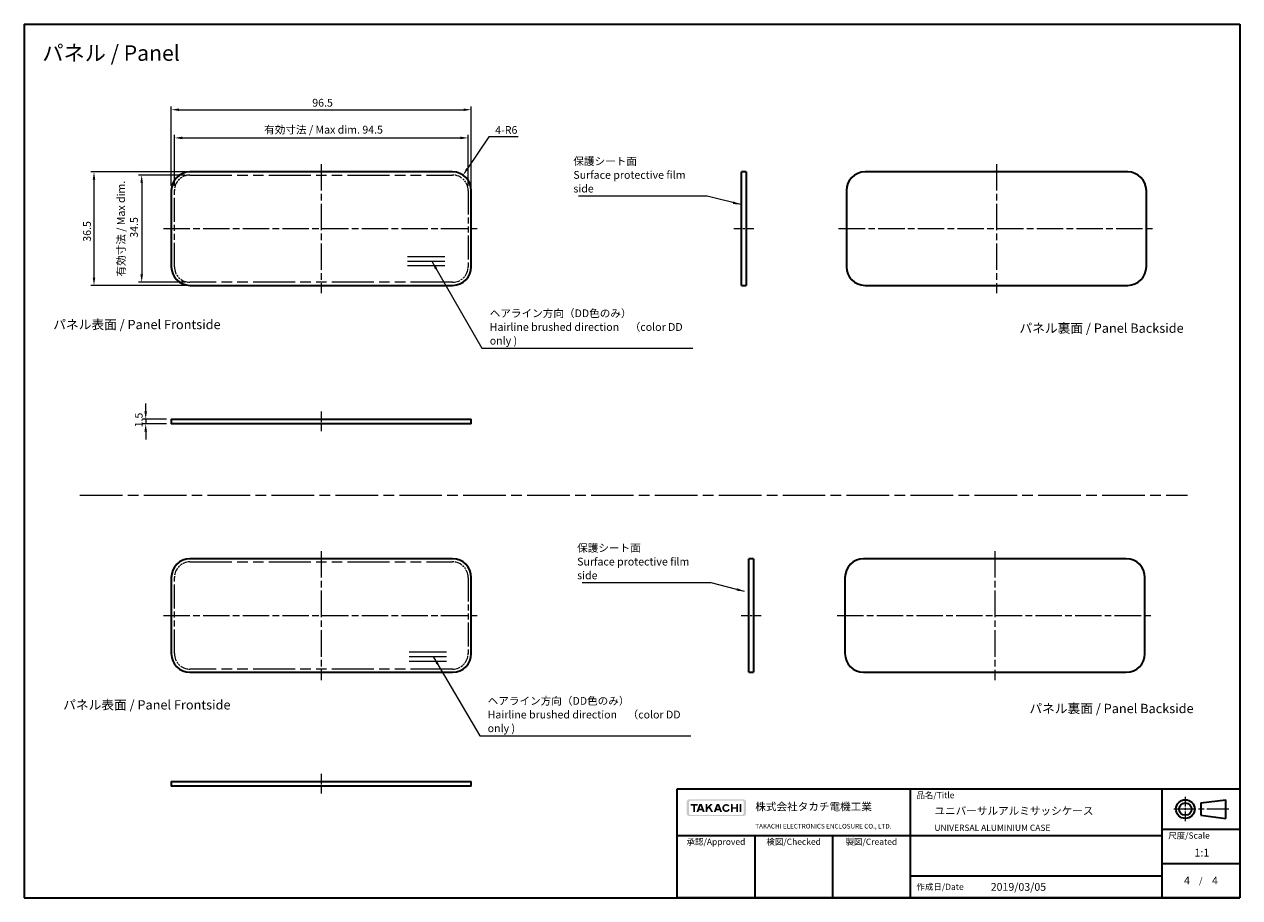
# Model space of a CAD drawing. Units: millimetres. Extents: x 22 to 2202, y 12 to 434.
# Drawn here: x 1811 to 2202, y 12 to 293 of the extents above; entities that cross this region are included whole.
import ezdxf

# ---------------------------------------------------------------- set-up
doc = ezdxf.new("R2010")
doc.units = ezdxf.units.MM
doc.header["$LTSCALE"] = 1.5
doc.linetypes.add('CHAIN', pattern=[0.35429999999999995, 0.2362, -0.0295, 0.0591, -0.0295])
doc.linetypes.add('DOUBLE_DASH_CHAIN', pattern=[1.2403, 0.6614, -0.0827, 0.1654, -0.0827, 0.1654, -0.0827])
for name, color, linetype, lineweight in [('Border (ISO)', 7, 'Continuous', 35), ('Centerline (ISO)', 131, 'Continuous', 18), ('Dimension (ISO)', 7, 'Continuous', 18), ('Dimension (ISO) @ 1', 7, 'Continuous', 18), ('Hatch (ISO)', 1, 'Continuous', 18), ('Sketch Geometry (ISO)', 7, 'Continuous', 18), ('Symbol (ISO) @ 1', 7, 'Continuous', 18), ('Title (ISO)', 7, 'Continuous', 35), ('Visible (ISO)', 7, 'Continuous', 35)]:
    doc.layers.add(name, color=color, linetype=linetype, lineweight=lineweight)
doc.styles.add('Note Text (TK)', font='txt')
doc.styles.add('文字スタイル67', font='arial.ttf')
doc.dimstyles.new('Default - Method 1b (TK)', dxfattribs={"dimscale": 1.5, "dimtxt": 2.5, "dimasz": 2.5, "dimexe": 1, "dimexo": 1.499999999999999, "dimgap": 1, "dimtad": 1, "dimtoh": 1, "dimrnd": 1e-08, "dimdsep": 46, "dimtxsty": 'Note Text (TK)', "dimcen": 0.09, "dimdle": 5, "dimclrd": 100, "dimclre": 100, "dimclrt": 7, "dimadec": 1, "dimazin": 1, "dimtfac": 1, "dimtmove": 0, "dimatfit": 3, "dimfxl": 1, "dimtolj": 1, "dimlwd": -1, "dimlwe": -1, "dimarcsym": 0})
doc.dimstyles.new('Default - Method 1b (TK)$7', dxfattribs={"dimscale": 1.5, "dimtxt": 2.5, "dimasz": 2.5, "dimexe": 1, "dimexo": 1.499999999999999, "dimgap": 1, "dimtad": 1, "dimtoh": 1, "dimrnd": 1e-08, "dimdsep": 46, "dimtxsty": 'Note Text (TK)', "dimcen": 0.09, "dimdle": 5, "dimclrd": 100, "dimclre": 100, "dimclrt": 7, "dimadec": 1, "dimazin": 1, "dimtfac": 1, "dimtmove": 0, "dimatfit": 3, "dimfxl": 1, "dimtolj": 1, "dimlwd": -1, "dimlwe": -1, "dimarcsym": 0})

# ---------------------------------------------------------------- blocks, each defined once
blk = doc.blocks.new('図面枠 tk図枠')
at = {"layer": 'Border (ISO)'}
for p, q in [((14.49999999999999, 289), (405.4999999999999, 289)), ((14.49999999999999, 289), (14.50000000000001, 8.000000000000007)), ((405.4999999999999, 289), (405.4999999999999, 8.000000000000007)), ((14.50000000000001, 8.000000000000007), (405.4999999999999, 8.000000000000007))]:
    blk.add_line(p, q, dxfattribs=at)
blk = doc.blocks.new('表題欄 tk表題欄')
at = {"layer": 'Hatch (ISO)'}
h = blk.add_hatch(color=256, dxfattribs=at)
edge = h.paths.add_edge_path(flags=0)
edge.add_arc((95.57537688673352, 236.2990653650367), 0.5958259999999996, 269.9999999999897, 360)
edge.add_line((96.17120288673351, 236.2990653650368), (96.17120288673348, 239.7107813650365))
edge.add_arc((95.5753768867335, 239.7107813650366), 0.5958259999999996, 0, 90.0000000000068)
edge.add_line((95.57537688673342, 240.3066073650366), (79.13710888673356, 240.3066073650366))
edge.add_arc((79.13710888673353, 239.7107813650366), 0.5958259999999996, 89.99999999999744, 180)
edge.add_line((78.54128288673353, 239.7107813650365), (78.54128288673331, 236.2990653650368))
edge.add_arc((79.13710888673332, 236.2990653650365), 0.5958259999999996, 180, 270.0000000000231)
edge.add_line((79.13710888673356, 235.7032393650365), (95.57537688673342, 235.7032393650367))
edge = h.paths.add_edge_path()
edge.add_line((77.83935088673357, 239.9556413650366), (77.83935088673357, 236.0542053650368))
edge.add_arc((78.54128288673346, 236.0542053650367), 0.7019319999998935, 180, 270.0000000000087)
edge.add_line((78.54128288673357, 235.3522733650368), (96.17120288673352, 235.3522733650368))
edge.add_arc((96.17120288673351, 236.0542053650367), 0.7019319999998921, 270, 360)
edge.add_line((96.8731348867334, 236.0542053650368), (96.87313488673352, 239.9556413650366))
edge.add_arc((96.1712028867336, 239.9556413650367), 0.7019319999998921, 0, 90.00000000000873)
edge.add_line((96.17120288673348, 240.6575733650367), (78.54128288673357, 240.6575733650366))
edge.add_arc((78.54128288673357, 239.9556413650366), 0.7019319999999984, 90, 180)
for points in [[(79.07181288673355, 239.1476033650369), (79.07181288673355, 238.6578833650367), (79.92066088673353, 238.6578833650367), (79.92066088673353, 236.6581933650368), (80.50832488673353, 236.6581933650368), (80.50832488673353, 238.6578833650367), (81.35717288673355, 238.6578833650367), (81.35717288673355, 239.1476033650369)], [(85.68407849525303, 236.6581933650368), (84.9434673993943, 237.8918698287545), (84.41792288673358, 237.3246628822781), (84.41792288673358, 236.6581933650368), (83.89555488673355, 236.6581933650368), (83.89555488673355, 239.1476033650369), (84.41792288673358, 239.1476033650369), (84.41792288673358, 238.0993979968839), (85.38913556809511, 239.1476033650369), (86.10696490847272, 239.1476033650369), (85.31925422435492, 238.2974470774499), (86.30334488673353, 236.6581933650368)], [(92.09142939614459, 239.1476033650369), (92.09142939614459, 236.6581933650368), (92.60971639614465, 236.6581933650368), (92.60971639614465, 237.6580383650368), (93.76872039614462, 237.6580383650368), (93.76872039614462, 236.6581933650368), (94.28700739614459, 236.6581933650368), (94.28700739614459, 239.1476033650369), (93.76872039614462, 239.1476033650369), (93.76872039614462, 238.1477583650367), (92.60971639614465, 238.1477583650367), (92.60971639614465, 239.1476033650369)], [(94.84202339614467, 239.1476033650369), (94.84202339614467, 236.6581933650368), (95.36439139614473, 236.6581933650368), (95.36439139614473, 239.1476033650369)]]:
    blk.add_hatch(color=256, dxfattribs=at).paths.add_polyline_path(points)
h = blk.add_hatch(color=256, dxfattribs=at)
h.paths.add_polyline_path([(82.59020695886475, 237.7110913650368), (81.95242681460243, 237.7110913650368), (82.27131688673356, 238.5794973650367)], flags=0)
h.paths.add_polyline_path([(82.77903014574996, 237.1968853650368), (81.76360362771717, 237.1968853650368), (81.56578886050404, 236.6581933650368), (80.94907288673355, 236.6581933650368), (81.86321688673357, 239.1476033650369), (82.67941688673353, 239.1476033650369), (83.59356088673351, 236.6581933650368), (82.97684491296302, 236.6581933650368)])
h = blk.add_hatch(color=256, dxfattribs=at)
h.paths.add_polyline_path([(87.52707281460246, 237.7110913650368), (88.16485295886469, 237.7110913650368), (87.84596288673359, 238.5794973650367)], flags=0)
h.paths.add_polyline_path([(87.14043486050403, 236.6581933650368), (87.3382496277172, 237.1968853650368), (88.35367614574989, 237.1968853650368), (88.551490912963, 236.6581933650368), (89.16820688673343, 236.6581933650368), (88.25406288673352, 239.1476033650369), (87.43786288673356, 239.1476033650369), (86.52371888673358, 236.6581933650368)])
h = blk.add_hatch(color=256, dxfattribs=at)
edge = h.paths.add_edge_path()
edge.add_arc((90.52309888673334, 237.9028983650369), 1.273272000000011, 38.55054079078439, 336.5820184016556)
edge.add_line((91.69149139614446, 237.3968543650369), (91.17255542714857, 237.6216113977801))
edge.add_ellipse((90.52309888673352, 237.9028983650369), major_axis=(0, -0.7998759999999119), ratio=0.8673469387756529, start_angle=128.5505407907963, end_angle=426.582018401653, ccw=False)
edge.add_line((91.09381514418376, 238.3576891122095), (91.51887237036831, 238.6964075050431))
at = {"layer": 'Title (ISO)'}
for p, q in [((74.70882392282105, 244.052739026017), (255.7088239228211, 244.052739026017)), ((74.70882392282105, 209.052739026017), (74.70882392282105, 244.052739026017)), ((149.7088239228211, 244.052739026017), (149.7088239228211, 209.052739026017)), ((230.7088239228211, 244.052739026017), (230.7088239228211, 209.052739026017)), ((255.7088239228211, 244.052739026017), (255.7088239228211, 209.052739026017)), ((243.2088239228211, 239.552739026017), (251.2088239228211, 240.5527390260171)), ((243.2088239228211, 239.552739026017), (243.2088239228211, 235.552739026017)), ((251.2088239228211, 234.552739026017), (251.2088239228211, 240.5527390260171)), ((243.2088239228211, 235.552739026017), (251.2088239228211, 234.552739026017)), ((230.7088239228211, 231.052739026017), (255.7088239228211, 231.052739026017)), ((74.70882392282105, 229.052739026017), (230.7088239228211, 229.052739026017)), ((99.70882392282108, 229.052739026017), (99.70882392282108, 209.052739026017)), ((124.708823922821, 229.052739026017), (124.708823922821, 209.052739026017)), ((230.7088239228211, 220.052739026017), (255.7088239228211, 220.052739026017)), ((149.7088239228211, 216.052739026017), (230.7088239228211, 216.052739026017)), ((255.7088239228211, 209.052739026017), (74.70882392282105, 209.052739026017))]:
    blk.add_line(p, q, dxfattribs=at)
at = {"layer": 'Title (ISO)', "color": 4, "linetype": 'CHAIN', "lineweight": 18, "ltscale": 8.889559745788574}
blk.add_line((238.2088239228211, 241.552739026017), (238.2088239228211, 233.552739026017), dxfattribs=at)
at = {"layer": 'Title (ISO)', "color": 4, "linetype": 'CHAIN', "lineweight": 18, "ltscale": 20.00163269042969}
blk.add_line((252.2088239228211, 237.552739026017), (234.2088239228211, 237.552739026017), dxfattribs=at)
at = {"layer": 'Title (ISO)'}
for radius in [3, 2]:
    blk.add_circle((238.2088239228211, 237.552739026017), radius, dxfattribs=at)
at = {"layer": 'Title (ISO)', "color": 1, "char_height": 2.000000029802322, "line_spacing_factor": 1.5, "style": 'Note Text (TK)'}
for s, insert, attachment_point in [('\\fＭＳ Ｐゴシック|b0|i0;\\H2.0000;品名/Title', (151.708823922821, 242.052739026017), 4), ('\\fＭＳ Ｐゴシック|b0|i0;\\H2.0000;承認/Approved', (87.20882392282108, 227.052739026017), 5), ('\\fＭＳ Ｐゴシック|b0|i0;\\H2.0000;検図/Checked', (112.208823922821, 227.052739026017), 5), ('\\fＭＳ Ｐゴシック|b0|i0;\\H2.0000;製図/Created', (137.2088239228211, 227.052739026017), 5), ('\\fＭＳ Ｐゴシック|b0|i0;\\H2.0000;尺度/Scale', (232.7088239228211, 229.052739026017), 4), ('\\fＭＳ Ｐゴシック|b0|i0;\\H2.0000;作成日/Date', (151.708823922821, 212.552739026017), 4)]:
    blk.add_mtext(s, dxfattribs=dict(at, insert=insert, attachment_point=attachment_point))
at = {"layer": 'Title (ISO)', "color": 7, "line_spacing_factor": 1.5, "style": 'Note Text (TK)'}
for s, insert, char_height, attachment_point in [('株式会社タカチ電機工業', (99.87313488673345, 238.052739026017), 2.5, 4), ('\\fArial|b0|i0;\\H1.4986;TAKACHI ELECTRONICS ENCLOSURE CO., LTD.', (99.87313488673342, 232.052739026017), 1.49859994649887, 4), ('\\fＭＳ Ｐゴシック|b0|i0;\\H2.0000;/', (243.2088239228211, 214.552739026017), 2.000000029802322, 5)]:
    blk.add_mtext(s, dxfattribs=dict(at, insert=insert, char_height=char_height, attachment_point=attachment_point))
at = {"layer": 'Title (ISO)', "color": 7}
for tag, p, height, style in [('<品名>_001', (157.5099602864574, 235.7459208441988), 2.5, 'Note Text (TK)'), ('<Title>_001', (157.489178626233, 230.5527390111159), 2.000000029802322, '文字スタイル67'), ('<尺度>_001', (239.6434830137302, 222.302739026017), 2.5, 'Note Text (TK)'), ('<ページ_No.>_001', (237.9488807410029, 213.302739026017), 2.5, 'Note Text (TK)'), ('<総ページ数>_001', (246.7926307410029, 213.302739026017), 2.5, 'Note Text (TK)'), ('作成日_001', (175.617914831912, 211.2814322078352), 2.5, 'Note Text (TK)')]:
    blk.add_attdef(tag, p, '', height=height, dxfattribs=dict(at, style=style))
blk = doc.blocks.new('*D94')
at = {"layer": 'Defpoints', "color": 0}
for p in [(1955.047968027863, 265.5113453891371), (1858.547968027863, 239.511345389137), (1955.047968027863, 239.511345389137)]:
    blk.add_point(p, dxfattribs=at)
at = {"layer": 'Dimension (ISO)', "color": 100}
for p, q in [((1858.547968027863, 241.011345389137), (1858.547968027863, 266.5113453891371)), ((1955.047968027863, 241.0113453891371), (1955.047968027863, 266.5113453891371)), ((1861.047968027863, 265.5113453891371), (1952.547968027863, 265.5113453891371))]:
    blk.add_line(p, q, dxfattribs=at)
for points in [[(1861.047968027863, 265.9280120558038), (1861.047968027863, 265.0946787224704), (1858.547968027863, 265.5113453891371)], [(1952.547968027863, 265.9280120558038), (1952.547968027863, 265.0946787224704), (1955.047968027863, 265.5113453891371)]]:
    blk.add_solid(points, dxfattribs=at)
at = {"layer": 'Dimension (ISO)', "color": 7, "insert": (1903.893138482409, 267.7613453891371), "char_height": 2.5, "attachment_point": 4, "style": 'Note Text (TK)'}
blk.add_mtext('\\A1;96.5', dxfattribs=at)
blk = doc.blocks.new('*D89')
at = {"layer": 'Defpoints', "color": 0}
for p in [(1864.547968027863, 245.5113453891371), (1833.667161498416, 209.0113453891371), (1864.547968027863, 209.011345389137)]:
    blk.add_point(p, dxfattribs=at)
at = {"layer": 'Dimension (ISO)', "color": 100}
for p, q in [((1863.047968027863, 245.5113453891371), (1832.667161498417, 245.5113453891371)), ((1833.667161498416, 243.0113453891371), (1833.667161498416, 211.5113453891371)), ((1863.047968027863, 209.011345389137), (1832.667161498417, 209.0113453891371))]:
    blk.add_line(p, q, dxfattribs=at)
for points in [[(1833.25049483175, 243.0113453891371), (1834.083828165083, 243.0113453891371), (1833.667161498416, 245.5113453891371)], [(1833.25049483175, 211.5113453891371), (1834.083828165083, 211.5113453891371), (1833.667161498416, 209.0113453891371)]]:
    blk.add_solid(points, dxfattribs=at)
at = {"layer": 'Dimension (ISO)', "color": 7, "insert": (1831.417161498416, 223.0485482724296), "char_height": 2.5, "attachment_point": 4, "rotation": 90, "style": 'Note Text (TK)'}
blk.add_mtext('\\A1;36.5', dxfattribs=at)
blk = doc.blocks.new('*D90')
at = {"layer": 'Defpoints', "color": 0}
for p in [(1850.308295009285, 164.4648642196118), (1858.547968027845, 165.9648642196117), (1858.547968027845, 164.4648642196118)]:
    blk.add_point(p, dxfattribs=at)
at = {"layer": 'Dimension (ISO)', "color": 100}
for p, q in [((1850.308295009285, 168.4648642196118), (1850.308295009285, 170.9648642196118)), ((1857.047968027845, 165.9648642196117), (1849.308295009285, 165.9648642196118)), ((1857.047968027845, 164.4648642196118), (1849.308295009285, 164.4648642196118)), ((1850.308295009285, 165.9648642196118), (1850.308295009285, 164.4648642196118)), ((1850.308295009285, 161.9648642196118), (1850.308295009285, 159.4648642196118))]:
    blk.add_line(p, q, dxfattribs=at)
for points in [[(1849.891628342618, 168.4648642196118), (1850.724961675951, 168.4648642196118), (1850.308295009285, 165.9648642196118)], [(1849.891628342618, 161.9648642196118), (1850.724961675951, 161.9648642196118), (1850.308295009285, 164.4648642196118)]]:
    blk.add_solid(points, dxfattribs=at)
at = {"layer": 'Dimension (ISO)', "color": 7, "insert": (1848.058295009285, 163.311455128703), "char_height": 2.5, "attachment_point": 4, "rotation": 90, "style": 'Note Text (TK)'}
blk.add_mtext('\\A1;1.5', dxfattribs=at)
blk = doc.blocks.new('*D91')
at = {"layer": 'Defpoints', "color": 0}
for p in [(1952.404163004079, 244.4848708270553), (1949.047968027862, 239.511345389137)]:
    blk.add_point(p, dxfattribs=at)
at = {"layer": 'Dimension (ISO)', "color": 100}
for p, q in [((1960.681946057693, 256.7516684590386), (1953.802577577502, 246.5571730928547)), ((1970.145967797374, 256.7516684590388), (1960.681946057693, 256.7516684590386))]:
    blk.add_line(p, q, dxfattribs=at)
blk.add_solid([(1953.457193866535, 246.7902421884253), (1954.147961288469, 246.3241039972841), (1952.404163004079, 244.4848708270553)], dxfattribs=at)
at = {"layer": 'Dimension (ISO)', "color": 7, "insert": (1962.745399615556, 259.0016684590388), "char_height": 2.5, "attachment_point": 4, "style": 'Note Text (TK)'}
blk.add_mtext('\\A1;4-R6', dxfattribs=at)
blk = doc.blocks.new('*D92')
at = {"layer": 'Defpoints', "color": 0}
for p in [(1954.047968027863, 256.4454571032657), (1859.547968027863, 239.5113453891952), (1954.047968027863, 239.5113453891952)]:
    blk.add_point(p, dxfattribs=at)
at = {"layer": 'Dimension (ISO)', "color": 100}
for p, q in [((1859.547968027863, 241.0113453891952), (1859.547968027863, 257.4454571032656)), ((1862.047968027863, 256.4454571032657), (1951.547968027863, 256.4454571032657)), ((1954.047968027863, 241.0113453891952), (1954.047968027863, 257.4454571032656))]:
    blk.add_line(p, q, dxfattribs=at)
for points in [[(1862.047968027863, 256.8621237699324), (1862.047968027863, 256.028790436599), (1859.547968027863, 256.4454571032657)], [(1951.547968027863, 256.8621237699324), (1951.547968027863, 256.028790436599), (1954.047968027863, 256.4454571032657)]]:
    blk.add_solid(points, dxfattribs=at)
at = {"layer": 'Dimension (ISO)', "color": 7, "insert": (1888.413199346214, 259.0931843759929), "char_height": 2.5, "attachment_point": 4, "style": 'Note Text (TK)'}
blk.add_mtext('\\A1;有効寸法 / Max dim. 94.5', dxfattribs=at)
blk = doc.blocks.new('*D93')
at = {"layer": 'Defpoints', "color": 0}
for p in [(1864.547968027805, 244.511345389137), (1849.010594156519, 210.0113453891371), (1864.547968027805, 210.011345389137)]:
    blk.add_point(p, dxfattribs=at)
at = {"layer": 'Dimension (ISO)', "color": 100}
for p, q in [((1863.047968027805, 244.511345389137), (1848.010594156519, 244.5113453891371)), ((1849.010594156519, 242.0113453891371), (1849.010594156519, 212.511345389137)), ((1863.047968027805, 210.011345389137), (1848.010594156519, 210.0113453891371))]:
    blk.add_line(p, q, dxfattribs=at)
for points in [[(1848.593927489852, 242.0113453891371), (1849.427260823185, 242.0113453891371), (1849.010594156519, 244.5113453891371)], [(1848.593927489852, 212.511345389137), (1849.427260823185, 212.511345389137), (1849.010594156519, 210.0113453891371)]]:
    blk.add_solid(points, dxfattribs=at)
at = {"layer": 'Dimension (ISO)', "color": 7, "insert": (1844.449988095913, 227.261345389137), "char_height": 2.5, "attachment_point": 5, "rotation": 90, "style": 'Note Text (TK)'}
blk.add_mtext('\\A1;有効寸法 / Max dim.\\P 34.5', dxfattribs=at)

msp = doc.modelspace()

# ---------------------------------------------------------------- linework, layer by layer
at = {"layer": 'Centerline (ISO)', "linetype": 'CHAIN', "ltscale": 23.99096870422363}
for p, q in [((1906.797968027863, 248.011345389137), (1906.797968027863, 206.511345389137)), ((2123.971809965304, 248.011345389137), (2123.971809965304, 206.511345389137)), ((1856.047968027863, 227.261345389137), (1957.547968027863, 227.2613453891371)), ((2073.221809965304, 227.261345389137), (2174.721809965304, 227.261345389137)), ((1906.797968027826, 123.5398640034239), (1906.797968027826, 82.0398640034239)), ((2123.51712480687, 123.5398640034252), (2123.51712480687, 82.0398640034253)), ((1856.047968027826, 102.7898640034239), (1957.547968027826, 102.7898640034239)), ((2072.76712480687, 102.7898640034253), (2174.26712480687, 102.7898640034253))]:
    msp.add_line(p, q, dxfattribs=at)
at = {"layer": 'Centerline (ISO)', "linetype": 'CHAIN', "ltscale": 7.222748279571533}
for p, q in [((2039.500642989822, 227.2613453891371), (2046.000642989822, 227.261345389137)), ((1906.797968027845, 168.4648642196109), (1906.797968027845, 161.9648642196108)), ((2041.876834649455, 102.7898640034252), (2048.376834649455, 102.7898640034252)), ((1906.79796802781, 51.89909853542793), (1906.79796802781, 45.39909853542794))]:
    msp.add_line(p, q, dxfattribs=at)
at = {"layer": 'Sketch Geometry (ISO)', "color": 211, "linetype": 'DOUBLE_DASH_CHAIN', "lineweight": 18, "ltscale": 13.62573528289795}
for p, q in [((1864.547968027805, 244.511345389137), (1949.047968027921, 244.511345389137)), ((1949.047968027921, 210.011345389137), (1864.547968027805, 210.011345389137)), ((1864.547968027768, 120.0398640034239), (1949.047968027884, 120.0398640034239)), ((1949.047968027884, 85.53986400342393), (1864.547968027768, 85.53986400342393))]:
    msp.add_line(p, q, dxfattribs=at)
at = {"layer": 'Sketch Geometry (ISO)', "color": 211, "linetype": 'DOUBLE_DASH_CHAIN', "lineweight": 18, "ltscale": 7.776783943176269}
for p, q in [((1859.547968027863, 215.0113453890788), (1859.547968027863, 239.5113453891952)), ((1954.047968027863, 239.5113453891952), (1954.047968027863, 215.0113453890788)), ((1859.547968027826, 90.53986400336572), (1859.547968027826, 115.0398640034821)), ((1954.047968027826, 115.0398640034821), (1954.047968027826, 90.53986400336572))]:
    msp.add_line(p, q, dxfattribs=at)
at = {"layer": 'Sketch Geometry (ISO)'}
for p, q in [((1934.551875052962, 218.3462138423704), (1946.551875052962, 218.3462138423704)), ((1934.551875052962, 216.8462138423704), (1946.551875052962, 216.8462138423704)), ((1934.551875052962, 215.3462138423705), (1946.551875052962, 215.3462138423705)), ((1935.028015783974, 91.07284423719034), (1947.028015783973, 91.07284423719034)), ((1935.028015783974, 89.57284423719034), (1947.028015783973, 89.57284423719034)), ((1935.028015783974, 88.07284423719034), (1947.028015783973, 88.0728442371903))]:
    msp.add_line(p, q, dxfattribs=at)
at = {"layer": 'Sketch Geometry (ISO)', "color": 4, "linetype": 'CHAIN', "lineweight": 18, "ltscale": 38.67938232421875}
msp.add_line((1829.120812914865, 141.5072284197504), (2185.427545825324, 141.5072284197504), dxfattribs=at)
at = {"layer": 'Sketch Geometry (ISO)', "color": 211, "linetype": 'DOUBLE_DASH_CHAIN', "lineweight": 18, "ltscale": 2.49294090270996}
for centre, radius, start, end in [((1864.547968027863, 239.511345389137), 4.999999999999986, 90, 180), ((1949.047968027863, 239.511345389137), 4.999999999999995, 0, 90), ((1864.547968027863, 215.011345389137), 4.99999999999998, 180, 270), ((1949.047968027863, 215.011345389137), 4.999999999999986, 270, 0), ((1864.547968027826, 115.0398640034239), 4.999999999999987, 90, 180), ((1949.047968027826, 115.0398640034239), 4.999999999999996, 0, 90), ((1864.547968027826, 90.5398640034239), 4.99999999999998, 180, 270), ((1949.047968027826, 90.5398640034239), 4.999999999999987, 270, 0)]:
    msp.add_arc(centre, radius, start, end, dxfattribs=at)
at = {"layer": 'Visible (ISO)'}
for p, q in [((1949.047968027863, 245.5113453891371), (1864.547968027863, 245.5113453891371)), ((2042.000642989822, 239.511345389137), (2042.00064298982, 245.5113453891371)), ((2043.50064298982, 245.5113453891371), (2042.00064298982, 245.5113453891371)), ((2043.50064298982, 245.5113453891371), (2043.500642989822, 239.511345389137)), ((2166.221809965304, 245.5113453891371), (2081.721809965304, 245.5113453891371)), ((1858.547968027863, 239.511345389137), (1858.547968027863, 215.0113453891371)), ((1955.047968027863, 215.011345389137), (1955.047968027863, 239.511345389137)), ((2042.000642989822, 215.011345389137), (2042.000642989822, 239.511345389137)), ((2043.500642989822, 239.511345389137), (2043.500642989822, 215.011345389137)), ((2075.721809965304, 239.511345389137), (2075.721809965304, 215.011345389137)), ((2172.221809965304, 215.0113453891371), (2172.221809965304, 239.511345389137)), ((2042.00064298982, 209.011345389137), (2042.000642989822, 215.011345389137)), ((2043.500642989822, 215.0113453891371), (2043.50064298982, 209.011345389137)), ((1864.547968027863, 209.011345389137), (1949.047968027863, 209.011345389137)), ((2042.00064298982, 209.011345389137), (2043.50064298982, 209.011345389137)), ((2081.721809965304, 209.011345389137), (2166.221809965304, 209.011345389137)), ((1858.547968027845, 165.9648642196126), (1864.547968027845, 165.9648642196109)), ((1858.547968027845, 165.9648642196126), (1858.547968027845, 164.4648642196127)), ((1864.547968027845, 164.4648642196109), (1858.547968027845, 164.4648642196127)), ((1864.547968027845, 165.9648642196109), (1949.047968027845, 165.9648642196109)), ((1949.047968027845, 164.4648642196109), (1864.547968027845, 164.4648642196109)), ((1949.047968027845, 165.9648642196109), (1955.047968027845, 165.9648642196126)), ((1955.047968027845, 164.4648642196127), (1949.047968027845, 164.4648642196109)), ((1955.047968027845, 164.4648642196127), (1955.047968027845, 165.9648642196126)), ((1949.047968027826, 121.0398640034239), (1864.547968027826, 121.0398640034239)), ((2044.376834649455, 115.0398640034252), (2044.376834649454, 121.0398640034252)), ((2045.876834649453, 121.0398640034252), (2044.376834649454, 121.0398640034252)), ((2045.876834649453, 121.0398640034252), (2045.876834649456, 115.0398640034252)), ((2165.76712480687, 121.0398640034252), (2081.26712480687, 121.0398640034252)), ((1858.547968027826, 115.0398640034239), (1858.547968027826, 90.53986400342393)), ((1955.047968027826, 90.53986400342393), (1955.047968027826, 115.0398640034239)), ((2044.376834649455, 90.53986400342527), (2044.376834649455, 115.0398640034252)), ((2045.876834649456, 115.0398640034252), (2045.876834649456, 90.53986400342527)), ((2075.26712480687, 115.0398640034253), (2075.26712480687, 90.53986400342528)), ((2171.76712480687, 90.53986400342528), (2171.76712480687, 115.0398640034253)), ((2044.376834649454, 84.53986400342524), (2044.376834649455, 90.53986400342527)), ((2045.876834649456, 90.53986400342524), (2045.876834649453, 84.53986400342524)), ((1864.547968027826, 84.53986400342392), (1949.047968027826, 84.5398640034239)), ((2044.376834649454, 84.53986400342524), (2045.876834649453, 84.53986400342524)), ((2081.26712480687, 84.53986400342527), (2165.76712480687, 84.5398640034253)), ((1858.54796802781, 49.39909853542971), (1864.54796802781, 49.39909853542793)), ((1858.54796802781, 49.39909853542971), (1858.54796802781, 47.89909853542972)), ((1864.54796802781, 47.89909853542794), (1858.54796802781, 47.89909853542972)), ((1864.54796802781, 49.39909853542793), (1949.04796802781, 49.39909853542793)), ((1949.04796802781, 47.89909853542793), (1864.54796802781, 47.89909853542793)), ((1949.04796802781, 49.39909853542793), (1955.04796802781, 49.39909853542971)), ((1955.04796802781, 47.89909853542972), (1949.04796802781, 47.89909853542794)), ((1955.04796802781, 47.89909853542972), (1955.04796802781, 49.39909853542971))]:
    msp.add_line(p, q, dxfattribs=at)
for centre, radius, start, end in [((1864.547968027863, 239.511345389137), 5.999999999999996, 90, 180), ((1949.047968027863, 239.511345389137), 6, 0, 90), ((2081.721809965304, 239.511345389137), 6.000000000000005, 90, 180), ((2166.221809965304, 239.511345389137), 5.999999999999992, 0, 90), ((1864.547968027863, 215.0113453891371), 6, 180, 270), ((1949.047968027863, 215.011345389137), 5.999999999999996, 270, 0), ((2081.721809965304, 215.011345389137), 5.999999999999992, 180, 270), ((2166.221809965304, 215.0113453891371), 6.000000000000005, 270, 0), ((1864.547968027826, 115.0398640034239), 5.999999999999996, 90, 180), ((1949.047968027826, 115.0398640034239), 6, 0, 90), ((2081.26712480687, 115.0398640034253), 6.000000000000005, 90, 180), ((2165.76712480687, 115.0398640034253), 5.999999999999992, 0, 90), ((1864.547968027826, 90.53986400342393), 6, 180, 270), ((1949.047968027826, 90.5398640034239), 5.999999999999996, 270, 0), ((2081.26712480687, 90.53986400342527), 5.999999999999992, 180, 270), ((2165.76712480687, 90.53986400342528), 6.000000000000005, 270, 0)]:
    msp.add_arc(centre, radius, start, end, dxfattribs=at)

# ---------------------------------------------------------------- block references
msp.add_blockref('図面枠 tk図枠', (1796.750000076382, 4.00000101421245))
ref = msp.add_blockref('表題欄 tk表題欄', (1946.541176153561, -197.0527380118046))
ref.add_attrib('<品名>_001', 'ユニバーサルアルミサッシケース', (2104.051136440019, 38.69318283239429), dxfattribs={"layer": 'Title (ISO)', "color": 7, "height": 2.5, "style": 'Note Text (TK)'})
ref.add_attrib('<尺度>_001', '1:1', (2187.711647803656, 25.25000101421249), dxfattribs={"layer": 'Title (ISO)', "color": 7, "height": 2.5, "style": 'Note Text (TK)'})
ref.add_attrib('作成日_001', '2019/03/05', (2122.159090985474, 14.22869419603065), dxfattribs={"layer": 'Title (ISO)', "color": 7, "height": 2.5, "style": 'Note Text (TK)'})
ref.add_attrib('<Title>_001', 'UNIVERSAL ALUMINIUM CASE', (2104.030354779794, 33.5000009993113), dxfattribs={"layer": 'Title (ISO)', "color": 7, "height": 2.000000029802322, "style": '文字スタイル67'})
ref.add_attrib('<ページ_No.>_001', '4', (2184.33396192371, 16.25000101421246), dxfattribs={"layer": 'Title (ISO)', "color": 7, "height": 2.5, "style": 'Note Text (TK)'})
ref.add_attrib('<総ページ数>_001', '4', (2193.333961923709, 16.25000101421246), dxfattribs={"layer": 'Title (ISO)', "color": 7, "height": 2.5, "style": 'Note Text (TK)'})

# ---------------------------------------------------------------- texts
at = {"layer": 'Symbol (ISO) @ 1', "color": 7, "style": 'Note Text (TK)'}
for s, insert, char_height, width, attachment_point, line_spacing_factor in [('{\\fＭＳ Ｐゴシック|b0|i0;\\H5.0000;パネル / Panel}', (1817.044327735646, 283.7572413057888), 5, 50.56543607385025, 4, 1.5), ('{保護シート面\\PSurface protective film side}', (1987.885306656713, 238.1104352411683), 2.5, 43.0994176864624, 7, 1.058181881904602), ('{ヘアライン方向（DD色のみ）\\PHairline brushed direction\u3000（color DD only )}', (1960.990310868609, 189.1803809804374), 2.5, 67.6754379272461, 7, 1.058181881904602), ('{\\fＭＳ Ｐゴシック|b0|i0;\\H3.0000;パネル表面 / Panel Frontside}', (1820.55074276846, 196.4162932669551), 3.000000119209289, 56.47368431091308, 4, 1.5), ('{\\fＭＳ Ｐゴシック|b0|i0;\\H3.0000;パネル裏面 / Panel Backside}', (2131.400165911708, 195.2401951155903), 3.000000119209289, 55.64912319183349, 4, 1.5), ('{保護シート面\\PSurface protective film side}', (1989.104420375563, 113.686561858887), 2.5, 43.0994176864624, 7, 1.058181881904602), ('{\\fＭＳ Ｐゴシック|b0|i0;\\H3.0000;パネル表面 / Panel Frontside}', (1823.746705497008, 74.05115663262328), 3.000000119209289, 56.47368431091308, 4, 1.5), ('{ヘアライン方向（DD色のみ）\\PHairline brushed direction\u3000（color DD only )}', (1960.314702199932, 64.4829661285481), 2.5, 67.6754379272461, 7, 1.058181881904602), ('{\\fＭＳ Ｐゴシック|b0|i0;\\H3.0000;パネル裏面 / Panel Backside}', (2134.596128640256, 72.87505848125843), 3.000000119209289, 55.64912319183349, 4, 1.5)]:
    msp.add_mtext(s, dxfattribs=dict(at, insert=insert, char_height=char_height, width=width, attachment_point=attachment_point, line_spacing_factor=line_spacing_factor))

# ---------------------------------------------------------------- dimensions: what is measured, and where the dimension line sits
at = {"layer": 'Dimension (ISO) @ 1', "color": 100}
dim = msp.add_linear_dim(base=(1955.047968027863, 265.5113453891371), p1=(1858.547968027863, 239.511345389137), p2=(1955.047968027863, 239.511345389137), dimstyle='Default - Method 1b (TK)', override={"dimscale": 1, "dimtoh": 0, "dimdec": 2, "dimtp": 0, "dimtm": 0, "dimtdec": 2, "dimtix": 0, "dimtofl": 0, "dimtmove": 0, "dimatfit": 1}, dxfattribs=at)
dim.commit()
dim.dimension.update_dxf_attribs({"geometry": '*D94', "text_midpoint": (1906.797968027863, 265.5113453891371), "dimtype": 160})
dim = msp.add_linear_dim(base=(1954.047968027863, 256.4454571032657), p1=(1859.547968027863, 239.5113453891952), p2=(1954.047968027863, 239.5113453891952), text='有効寸法 / Max dim. <>', dimstyle='Default - Method 1b (TK)', override={"dimscale": 1, "dimtoh": 0, "dimdec": 2, "dimtp": 0, "dimtm": 0, "dimtdec": 2, "dimtix": 0, "dimtofl": 0, "dimtmove": 0, "dimatfit": 1}, dxfattribs=at)
dim.commit()
dim.dimension.update_dxf_attribs({"geometry": '*D92', "text_midpoint": (1907.759790255305, 256.4454571032657), "dimtype": 160})
dim = msp.add_radius_dim(center=(1949.047968027862, 239.511345389137), mpoint=(1952.404163004079, 244.4848708270553), text='4-<>', dimstyle='Default - Method 1b (TK)', override={"dimscale": 1, "dimtih": 1, "dimdec": 2, "dimcen": 0, "dimtp": 0, "dimtm": 0, "dimtdec": 2, "dimtix": 0, "dimtofl": 0, "dimtmove": 0, "dimatfit": 3}, dxfattribs=at)
dim.commit()
dim.dimension.update_dxf_attribs({"geometry": '*D91', "text_midpoint": (1966.445683706465, 256.7516684590388), "dimtype": 164})
for base, p1, p2, override, picture, middle in [((1833.667161498416, 209.0113453891371), (1864.547968027863, 245.5113453891371), (1864.547968027863, 209.011345389137), {"dimscale": 1, "dimtoh": 0, "dimdec": 2, "dimtp": 0, "dimtm": 0, "dimtdec": 2, "dimtix": 0, "dimtofl": 0, "dimtmove": 0, "dimatfit": 1}, '*D89', (1833.667161498416, 225.9604800906114)), ((1850.308295009285, 164.4648642196118), (1858.547968027845, 165.9648642196117), (1858.547968027845, 164.4648642196118), {"dimscale": 1, "dimtoh": 0, "dimdec": 2, "dimtp": 0, "dimtm": 0, "dimtdec": 2, "dimtix": 0, "dimtofl": 1, "dimtmove": 0, "dimatfit": 1}, '*D90', (1850.308295009285, 165.2148642196121))]:
    dim = msp.add_linear_dim(base=base, p1=p1, p2=p2, angle=90, dimstyle='Default - Method 1b (TK)', override=override, dxfattribs=at)
    dim.commit()
    dim.dimension.update_dxf_attribs({"geometry": picture, "text_midpoint": middle, "dimtype": 160})
dim = msp.add_linear_dim(base=(1849.010594156519, 210.0113453891371), p1=(1864.547968027805, 244.511345389137), p2=(1864.547968027805, 210.011345389137), angle=90, text='有効寸法 / Max dim.\\P <>', dimstyle='Default - Method 1b (TK)', override={"dimscale": 1, "dimtoh": 0, "dimdec": 2, "dimtp": 0, "dimtm": 0, "dimtdec": 2, "dimtix": 0, "dimtofl": 0, "dimtmove": 0, "dimatfit": 1}, dxfattribs=at)
dim.commit()
dim.dimension.update_dxf_attribs({"geometry": '*D93', "text_midpoint": (1849.010594156519, 227.261345389137), "dimtype": 160})

# ---------------------------------------------------------------- leaders
at = {"layer": 'Symbol (ISO) @ 1', "color": 100, "annotation_type": 0, "has_hookline": 1}
for points, hookline_direction, text_width in [([(2041.722460423088, 234.9893978173336), (2030.984724343176, 237.6937685745016)], 1, 41.49147727272728), ([(1942.479428467307, 216.5340079747276), (1958.490310868609, 188.7637143137707), (1960.990310868609, 188.7637143137707)], 0, 65.35511363636365), ([(2042.941574141938, 110.5655244350523), (2032.203838062025, 113.2698951922203)], 1, 41.49147727272728), ([(1942.903288670576, 89.41116914481131), (1957.814702199932, 64.06629946188143), (1960.314702199932, 64.06629946188143)], 0, 65.35511363636365)]:
    msp.add_leader(points, dimstyle='Default - Method 1b (TK)$7', override={"dimscale": 1, "dimgap": 0, "dimtad": 1}, dxfattribs=dict(at, hookline_direction=hookline_direction, text_width=text_width))

doc.saveas('drawing.dxf')
